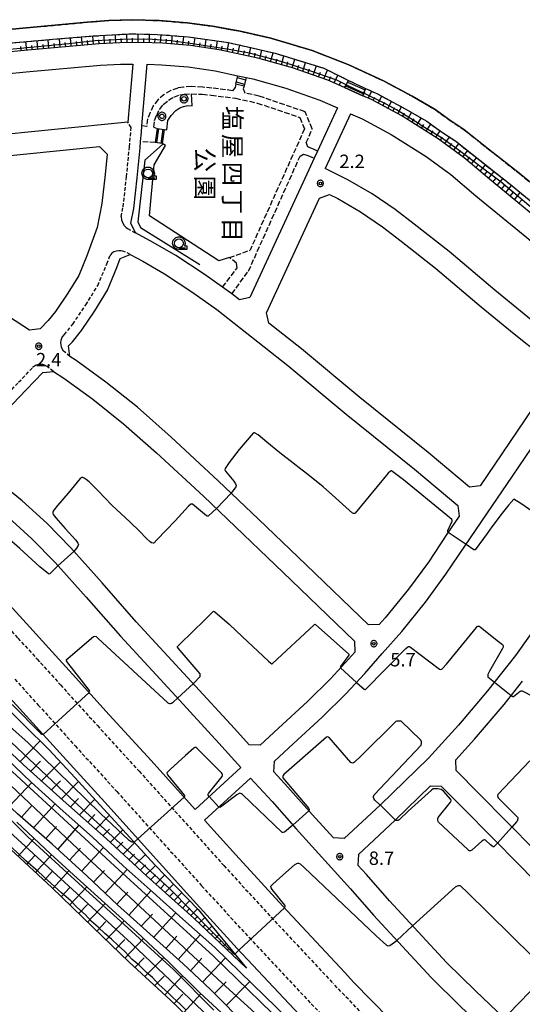
# Model space of a CAD drawing. Extents: x -28000 to -26000, y 98999 to 100500.
# Drawn here: x -26856 to -26715, y 99552 to 99828 of the extents above; entities that cross this region are included whole.
import ezdxf
from ezdxf.enums import TextEntityAlignment as Align

# ---------------------------------------------------------------- set-up
doc = ezdxf.new("R2010")
doc.units = 0
doc.header["$MEASUREMENT"] = 0
doc.linetypes.add('21060', pattern=[2, 1.5, -0.5])
doc.linetypes.add('22130', pattern=[1.5, 1, -0.5])
doc.layers.get('0').update_dxf_attribs({"color": 50, "linetype": 'CONTINUOUS'})
for name, color, linetype in [('2101000', 7, 'CONTINUOUS'), ('2101001', 252, 'CONTINUOUS'), ('2106000', 46, '21060'), ('2106001', 252, '21060'), ('2213000', 51, '22130'), ('2214000', 240, 'CONTINUOUS'), ('2214111', 136, 'CONTINUOUS'), ('2214121', 166, 'CONTINUOUS'), ('2214990', 3, 'CONTINUOUS'), ('2238000', 3, 'CONTINUOUS'), ('5101000', 4, 'CONTINUOUS'), ('6101110', 72, 'CONTINUOUS'), ('6101120', 112, 'CONTINUOUS'), ('6101990', 93, 'CONTINUOUS'), ('6110000', 232, '61100'), ('6130000', 41, '61300'), ('6201000', 30, 'CONTINUOUS'), ('6331000', 90, 'CONTINUOUS'), ('7101000', 20, 'CONTINUOUS'), ('7101001', 23, 'CONTINUOUS'), ('7102000', 40, 'CONTINUOUS'), ('7102001', 43, 'CONTINUOUS'), ('7312000', 6, 'CONTINUOUS'), ('8162000', 40, 'CONTINUOUS'), ('CLIP_BOX', 4, 'CONTINUOUS')]:
    doc.layers.add(name, color=color, linetype=linetype)
doc.styles.add('@ＭＳ ゴシック', font='@MS Gothic.ttf')
doc.styles.add('Dm_Anotation', font='romans.shx', dxfattribs={"bigfont": 'pscdm.shx'})
doc.styles.get("Standard").update_dxf_attribs({"font": 'romans.shx', "bigfont": 'pscdm.shx'})
doc.linetypes.add('61100', pattern='A,0.5,[3,dmdr.shx,S=0.2,R=0,X=0,Y=0],0.5', length=1)
doc.linetypes.add('61300', pattern='A,1,-0.75,[1,dmdr.shx,S=0.15,R=0,X=0,Y=0],-0.75,1', length=3.5)

# ---------------------------------------------------------------- blocks, each defined once
blk = doc.blocks.new('731200')
at = {"linetype": 'Continuous'}
blk.add_circle((0, 0), 0.15, dxfattribs=at)
at = {"layer": 'CLIP_BOX'}
blk.add_lwpolyline([(0.03, 0.35), (-0.03, 0.35), (-0.1, 0.33), (-0.16, 0.31), (-0.22, 0.27), (-0.27, 0.22), (-0.31, 0.16), (-0.33, 0.1), (-0.35, 0.03), (-0.35, -0.03), (-0.33, -0.1), (-0.31, -0.16), (-0.27, -0.22), (-0.22, -0.27), (-0.16, -0.31), (-0.1, -0.33), (-0.03, -0.35), (0.03, -0.35), (0.1, -0.33), (0.16, -0.31), (0.22, -0.27), (0.27, -0.22), (0.31, -0.16), (0.33, -0.1), (0.35, -0.03), (0.35, 0.03), (0.33, 0.1), (0.31, 0.16), (0.27, 0.22), (0.22, 0.27), (0.16, 0.31), (0.1, 0.33)], close=True, dxfattribs=at)
at = {"linetype": 'Continuous'}
blk.add_attdef('ATT', text='', height=1.5, dxfattribs=at).set_placement((1.5, 0), align=Align.MIDDLE_LEFT)
blk = doc.blocks.new('223800')
at = {"linetype": 'Continuous'}
blk.add_circle((0, 0), 0.25, dxfattribs=at)
at = {"layer": 'CLIP_BOX', "flags": 128}
blk.add_lwpolyline([(0.04, -0.45), (0.13, -0.43), (0.21, -0.4), (0.29, -0.35), (0.35, -0.29), (0.4, -0.21), (0.43, -0.13), (0.45, -0.04), (0.45, 0.04), (0.43, 0.13), (0.4, 0.21), (0.35, 0.29), (0.29, 0.35), (0.21, 0.4), (0.13, 0.43), (0.04, 0.45), (-0.04, 0.45), (-0.13, 0.43), (-0.21, 0.4), (-0.29, 0.35), (-0.35, 0.29), (-0.4, 0.21), (-0.43, 0.13), (-0.45, 0.04), (-0.45, -0.04), (-0.43, -0.13), (-0.4, -0.21), (-0.35, -0.29), (-0.29, -0.35), (-0.21, -0.4), (-0.13, -0.43), (-0.04, -0.45)], close=True, dxfattribs=at)
blk = doc.blocks.new('633100')
at = {"linetype": 'Continuous', "flags": 128}
blk.add_lwpolyline([(0, -0.5), (0.75, -0.5)], dxfattribs=at)
at = {"linetype": 'Continuous'}
blk.add_circle((0, 0), 0.5, dxfattribs=at)
at = {"layer": 'CLIP_BOX', "flags": 128}
blk.add_lwpolyline([(0.89, -0.28), (0.89, -0.68), (0, -0.68), (-0.14, -0.66), (-0.2, -0.65), (-0.33, -0.59), (-0.44, -0.52), (-0.49, -0.47), (-0.58, -0.36), (-0.64, -0.24), (-0.68, -0.11), (-0.7, 0.02), (-0.68, 0.16), (-0.62, 0.35), (-0.54, 0.47), (-0.44, 0.56), (-0.33, 0.64), (-0.2, 0.69), (-0.07, 0.72), (0.07, 0.72), (0.2, 0.69), (0.39, 0.6), (0.49, 0.52), (0.58, 0.41), (0.64, 0.29), (0.68, 0.16), (0.7, 0.02), (0.7, -0.05), (0.67, -0.18), (0.63, -0.28), (0.89, -0.28)], dxfattribs=at)

msp = doc.modelspace()

# ---------------------------------------------------------------- linework, layer by layer
at = {"layer": '2101000'}
for points in [[(-26764.97, 99808.7), (-26769.65, 99810.78), (-26779.57, 99814.24), (-26789.19, 99816.92), (-26800.01, 99819.25), (-26808, 99820.48), (-26815.83, 99821.09), (-26821.74, 99821.28), (-26827.75, 99821.23), (-26833.59, 99820.97), (-26854.51, 99819.04), (-26883, 99816.3), (-26912.49, 99813.45), (-26936.18, 99810.94), (-26977.55, 99806.99), (-26981.39, 99806.61)], [(-26939.01, 99804.65), (-26935.58, 99804.97), (-26911.88, 99807.48), (-26882.43, 99810.33), (-26853.95, 99813.07), (-26833.18, 99814.98), (-26827.59, 99815.23), (-26824.19, 99815.26)], [(-26824.19, 99815.26), (-26825.55, 99799.01)], [(-26821.63, 99797.96), (-26820.18, 99815.23)], [(-26820.18, 99815.23), (-26816.16, 99815.09), (-26808.69, 99814.51), (-26801.1, 99813.35), (-26794.82, 99812)], [(-26792.48, 99811.49), (-26790.63, 99811.1), (-26781.36, 99808.51), (-26771.86, 99805.2), (-26766.95, 99803.01)], [(-26710.24, 99771.38), (-26724.48, 99783.06), (-26731.51, 99789.06), (-26738.79, 99794.39), (-26748.96, 99800.77), (-26757.43, 99805.35), (-26759.85, 99806.43)], [(-26766.95, 99803.01), (-26772.53, 99790.95)], [(-26825.55, 99799.01), (-26866.49, 99794.89), (-26904.09, 99791.15)], [(-26763.29, 99801.39), (-26770.36, 99786.1)], [(-26763.29, 99801.39), (-26760.08, 99799.96), (-26751.98, 99795.58), (-26742.16, 99789.43), (-26735.24, 99784.35), (-26728.33, 99778.45), (-26714.08, 99766.77), (-26700.65, 99755.41), (-26694.96, 99751.04), (-26691.65, 99748.48), (-26701.08, 99734.38)], [(-26824.73, 99770.74), (-26823.9, 99774.88), (-26822.92, 99783.43), (-26822.13, 99791.87), (-26821.99, 99793.58)], [(-26893.87, 99786.13), (-26865.9, 99788.92), (-26833.46, 99792.18)], [(-26833.46, 99792.18), (-26831.33, 99790.07)], [(-26831.33, 99790.07), (-26831.87, 99784.37), (-26832.8, 99776.28), (-26834.15, 99769.54), (-26836.99, 99761.6), (-26839.29, 99756.13), (-26842.34, 99751.16), (-26845.73, 99746.12), (-26847.8, 99743.58), (-26850.06, 99741.22)], [(-26773.45, 99788.95), (-26774.96, 99785.68), (-26791.46, 99750.03)], [(-26701.08, 99734.38), (-26706.13, 99738.34), (-26713.8, 99744.51), (-26723.01, 99752.03), (-26735.73, 99762.84), (-26745.51, 99770.54), (-26750.88, 99774.57), (-26757.28, 99779.02), (-26764.04, 99782.93), (-26770.36, 99786.1)], [(-26786.83, 99745.73), (-26772, 99777.8)], [(-26772, 99777.8), (-26769.17, 99778.79)], [(-26769.17, 99778.79), (-26766.9, 99777.65), (-26760.49, 99773.95), (-26754.39, 99769.71), (-26749.16, 99765.78), (-26739.53, 99758.19), (-26726.85, 99747.42), (-26717.58, 99739.85), (-26709.86, 99733.64), (-26706.84, 99731.27)], [(-26823.45, 99768.03), (-26824.73, 99770.74)], [(-26799.07, 99752.89), (-26804.23, 99756.55), (-26812.16, 99761.76), (-26818.46, 99765.39), (-26823.45, 99768.03)], [(-26853.04, 99740.88), (-26858.87, 99744.69), (-26865.21, 99748.44), (-26872.41, 99752.22), (-26881.89, 99756.82), (-26891.82, 99761.47)], [(-26842.12, 99736.5), (-26841.04, 99737.62), (-26838.49, 99740.76), (-26834.77, 99746.29), (-26831.26, 99752.01), (-26828.6, 99758.34), (-26827.68, 99760.92)], [(-26827.68, 99760.92), (-26824.88, 99762)], [(-26824.88, 99762), (-26821.37, 99760.14), (-26815.31, 99756.65), (-26807.62, 99751.6), (-26800.7, 99746.68), (-26780.79, 99730.94), (-26764.5, 99717.37), (-26745.44, 99701.97), (-26733.34, 99691.81)], [(-26794.38, 99749.33), (-26796.48, 99751)], [(-26791.46, 99750.03), (-26794.38, 99749.33)], [(-26786.13, 99742.82), (-26786.83, 99745.73)], [(-26850.06, 99741.22), (-26853.04, 99740.88)], [(-26730.11, 99696.93), (-26741.63, 99706.6), (-26760.69, 99722), (-26777.01, 99735.59), (-26786.13, 99742.82)], [(-26841.77, 99733.52), (-26842.12, 99736.5)], [(-26758.29, 99658.41), (-26775.75, 99675.26), (-26789.08, 99688.04), (-26800.26, 99698.76), (-26813.48, 99710.96), (-26822.88, 99719.28), (-26831.68, 99726.32), (-26840.02, 99732.37), (-26841.77, 99733.52)], [(-26869.93, 99707.5), (-26867.26, 99710.29), (-26853.92, 99724.2), (-26849.32, 99728.99)], [(-26849.32, 99728.99), (-26846.34, 99729.34)], [(-26846.34, 99729.34), (-26843.42, 99727.43), (-26835.32, 99721.55), (-26826.75, 99714.69), (-26817.51, 99706.51), (-26804.37, 99694.39), (-26793.23, 99683.71), (-26779.91, 99670.93), (-26762.21, 99653.85)], [(-26706.35, 99728.31), (-26712.46, 99718.98), (-26723.03, 99703.35), (-26727.13, 99697.34)], [(-26784.58, 99620.32), (-26779.35, 99625.13), (-26771.22, 99632.67), (-26764.61, 99639.18), (-26759.36, 99644.88), (-26754.47, 99650.41), (-26749.02, 99656.56), (-26742.35, 99664.78), (-26736.65, 99672.58), (-26731.38, 99680.41), (-26725.22, 99689.5), (-26718.06, 99699.98), (-26707.47, 99715.66), (-26701.61, 99724.6)], [(-26677.46, 99708.56), (-26681.6, 99702.3), (-26695.6, 99681.18), (-26705.45, 99666.38), (-26717.17, 99649.84), (-26724.99, 99640.03), (-26733.18, 99630.42), (-26741.57, 99621.17), (-26754.93, 99608.14), (-26765.11, 99598.72)], [(-26791.6, 99624.9), (-26795.71, 99629.42), (-26807.72, 99642.54), (-26823.19, 99659.3), (-26832.73, 99670.16), (-26841.49, 99679.96), (-26848.23, 99686.84), (-26855.09, 99693.08), (-26861.56, 99698.39), (-26869.69, 99704.51)], [(-26874.33, 99700.5), (-26865.27, 99693.68), (-26859.01, 99688.54), (-26852.39, 99682.52), (-26845.88, 99675.86), (-26837.22, 99666.18), (-26827.64, 99655.29), (-26812.14, 99638.48), (-26800.15, 99625.37), (-26793.95, 99618.56)], [(-26727.13, 99697.34), (-26730.11, 99696.93)], [(-26733.34, 99691.81), (-26732.92, 99688.83)], [(-26732.92, 99688.83), (-26736.36, 99683.77), (-26741.56, 99676.02), (-26747.1, 99668.44), (-26753.6, 99660.45), (-26755.3, 99658.52)], [(-26885.14, 99687.3), (-26884.09, 99686.48), (-26879.82, 99683.28), (-26875.33, 99679.72), (-26870.4, 99675.47), (-26865.86, 99671.16), (-26861.79, 99667.29), (-26857.81, 99663.07), (-26852.98, 99657.78), (-26847.6, 99651.92), (-26841.04, 99644.68), (-26830.74, 99633.3), (-26819.06, 99620.5), (-26806.77, 99606.82)], [(-26774.56, 99546.56), (-26777.58, 99549.35), (-26794.98, 99567.93), (-26808.26, 99582.45), (-26831.97, 99608.82), (-26843.62, 99621.59), (-26853.95, 99633.01), (-26857.58, 99637.03), (-26860.46, 99640.2), (-26865.81, 99646.03), (-26870.56, 99651.23), (-26874.13, 99655), (-26877.85, 99658.55), (-26881.28, 99662.22)], [(-26755.3, 99658.52), (-26758.29, 99658.41)], [(-26762.21, 99653.85), (-26762.09, 99650.85)], [(-26762.09, 99650.85), (-26763.82, 99648.9), (-26768.93, 99643.36), (-26775.36, 99637.01), (-26783.42, 99629.54), (-26788.6, 99624.77)], [(-26733.87, 99620.73), (-26728.67, 99626.46), (-26720.36, 99636.21), (-26715.22, 99642.66)], [(-26788.6, 99624.77), (-26791.6, 99624.9)], [(-26784.71, 99617.32), (-26784.58, 99620.32)], [(-26733.81, 99617.73), (-26733.87, 99620.73)], [(-26793.95, 99618.56), (-26806.77, 99606.82)], [(-26768.11, 99598.85), (-26774.04, 99605.43), (-26780.79, 99613.01), (-26784.71, 99617.32)], [(-26706.04, 99589.49), (-26711.64, 99595.24), (-26727.48, 99611.31), (-26733.81, 99617.73)], [(-26804.1, 99603.84), (-26791.26, 99615.6)], [(-26791.26, 99615.6), (-26785.25, 99609), (-26778.51, 99601.43), (-26763.35, 99584.62), (-26756.89, 99577.25), (-26748.8, 99568.49), (-26740.78, 99559.85), (-26732.54, 99551.75), (-26724.51, 99544.11), (-26715.35, 99535.33), (-26708.65, 99529.09)], [(-26761.11, 99594.24), (-26750.8, 99603.78), (-26740.94, 99613.4)], [(-26740.94, 99613.4), (-26737.94, 99613.37)], [(-26737.94, 99613.37), (-26731.76, 99607.1), (-26715.92, 99591.04), (-26699.1, 99573.78), (-26681.89, 99556.24)], [(-26804.1, 99603.84), (-26795.38, 99594.14), (-26782.21, 99579.75), (-26764.88, 99561.25), (-26762.44, 99558.49)], [(-26765.11, 99598.72), (-26768.11, 99598.85)], [(-26761.11, 99594.24), (-26761.25, 99591.24)], [(-26704.44, 99533.37), (-26711.23, 99539.69), (-26720.36, 99548.45), (-26728.37, 99556.07), (-26736.48, 99564.03), (-26744.39, 99572.56), (-26752.43, 99581.26), (-26758.87, 99588.6), (-26761.25, 99591.24)], [(-26720.45, 99516.63), (-26725.1, 99521.1), (-26731.43, 99527.3), (-26739.78, 99535.48), (-26745.96, 99541.89), (-26752.39, 99548.27), (-26762.44, 99558.49)]]:
    msp.add_lwpolyline(points, dxfattribs=at)
at = {"layer": '2101001'}
for points in [[(-26794.82, 99812), (-26792.48, 99811.49)], [(-26759.85, 99806.43), (-26764.97, 99808.7)], [(-26821.99, 99793.58), (-26821.77, 99796.21)], [(-26821.77, 99796.21), (-26821.63, 99797.96)], [(-26772.53, 99790.95), (-26773.45, 99788.95)], [(-26796.48, 99751), (-26797.1, 99751.49), (-26799.07, 99752.89)]]:
    msp.add_lwpolyline(points, dxfattribs=at)
at = {"layer": '2106000'}
for points in [[(-26857.88, 99825.06), (-26836.9, 99826.95), (-26830.88, 99827.47), (-26824.55, 99827.68), (-26816.81, 99827.42), (-26808.96, 99826.79), (-26801.89, 99825.85), (-26794.18, 99824.47), (-26785.57, 99822.51), (-26774.07, 99819.07), (-26763.82, 99815.09), (-26753.96, 99810.48), (-26746.11, 99806.28), (-26739.68, 99802.52), (-26735.86, 99799.77), (-26731.56, 99796.92), (-26724.74, 99791.51), (-26716.2, 99784.75), (-26704.97, 99775.55)], [(-26981.78, 99809.26), (-26964.56, 99811.02), (-26943.45, 99813.13), (-26926.12, 99814.76), (-26907.87, 99816.52), (-26890.98, 99818.06), (-26874.53, 99819.67), (-26859.86, 99821.05), (-26846.55, 99822.19), (-26835.24, 99823.12), (-26824.86, 99823.73), (-26817.37, 99823.58), (-26808.71, 99822.9), (-26797.38, 99821.31), (-26784.38, 99818.32), (-26770.8, 99814.13), (-26763.89, 99810.71)], [(-26796.27, 99807.83), (-26802.07, 99808.57), (-26804.62, 99808.81), (-26807.79, 99808.97), (-26810, 99808.83), (-26811.54, 99808.57), (-26813.58, 99807.88), (-26815.39, 99806.79), (-26817.1, 99805.35), (-26818.45, 99803.62), (-26819.32, 99801.72), (-26820.03, 99799.95), (-26820.28, 99797.82)], [(-26795.37, 99809.73), (-26795.59, 99808.69), (-26796.27, 99807.83)], [(-26793.06, 99809.18), (-26793.32, 99808.32), (-26792.88, 99807.19)], [(-26775.71, 99793.31), (-26773.99, 99797.13), (-26776.02, 99801.95), (-26788.85, 99806.31), (-26792.88, 99807.19)], [(-26759.13, 99808.48), (-26755.75, 99806.9), (-26748, 99802.75), (-26742.01, 99799.27), (-26738.13, 99796.48), (-26733.91, 99793.68), (-26727.22, 99788.37), (-26718.71, 99781.64), (-26707.51, 99772.46)], [(-26818.29, 99797.59), (-26818.08, 99799.46), (-26817.49, 99800.93), (-26816.73, 99802.58), (-26815.66, 99803.96), (-26814.23, 99805.15), (-26812.74, 99806.05), (-26811.05, 99806.62), (-26809.77, 99806.84), (-26807.78, 99806.97), (-26804.76, 99806.81), (-26802.29, 99806.58), (-26795.49, 99805.71), (-26789.39, 99804.38), (-26777.52, 99800.35), (-26776.17, 99797.16), (-26791.4, 99763.22)], [(-26820.28, 99797.82), (-26821.63, 99797.96)], [(-26818.29, 99797.59), (-26817.37, 99797.26)], [(-26817.9, 99793.3), (-26821.99, 99793.58)], [(-26772.53, 99790.95), (-26773.45, 99791.35), (-26774.64, 99791.87), (-26775.21, 99792.17), (-26775.71, 99793.31)], [(-26796.48, 99751), (-26791.83, 99757.38), (-26777.43, 99789.47)], [(-26777.43, 99789.47), (-26776.43, 99790.06), (-26775.53, 99789.83), (-26774.35, 99789.34), (-26773.45, 99788.95)], [(-26799.07, 99752.89), (-26795.03, 99758.24), (-26795.14, 99759.57), (-26797.15, 99761.13), (-26791.4, 99763.22)]]:
    msp.add_lwpolyline(points, dxfattribs=at)
at = {"layer": '2106001'}
msp.add_lwpolyline([(-26763.89, 99810.71), (-26759.13, 99808.48)], dxfattribs=at)
at = {"layer": '2213000'}
for points in [[(-26824.61, 99797.52), (-26825.55, 99799.01)], [(-26827.42, 99772.6), (-26826.87, 99775.35), (-26825.9, 99783.74), (-26825.11, 99792.15), (-26824.61, 99797.52)], [(-26827.42, 99772.6), (-26827.35, 99771.68), (-26826.98, 99770.8), (-26826.58, 99770.17), (-26826.14, 99769.69), (-26825.64, 99769.3), (-26823.45, 99768.03)], [(-26824.88, 99762), (-26826.68, 99762.87), (-26827.42, 99763.03), (-26828.1, 99763.01), (-26828.74, 99762.94), (-26829.42, 99762.74), (-26830.04, 99762.37), (-26830.62, 99761.6)], [(-26843.94, 99738.94), (-26843.29, 99739.6), (-26840.91, 99742.55), (-26837.29, 99747.91), (-26833.94, 99753.38), (-26831.4, 99759.43), (-26830.62, 99761.6)], [(-26841.77, 99733.52), (-26843.53, 99734.99), (-26843.92, 99735.59), (-26844.11, 99736.14), (-26844.22, 99736.83), (-26844.24, 99737.33), (-26844.2, 99738.04), (-26843.94, 99738.94)], [(-26872.05, 99709.62), (-26869.42, 99712.36), (-26856.08, 99726.28), (-26852.15, 99730.38)], [(-26846.34, 99729.34), (-26848.06, 99730.7), (-26848.8, 99731.07), (-26849.32, 99731.25), (-26850.06, 99731.26), (-26850.76, 99731.16), (-26851.4, 99730.99), (-26852.15, 99730.38)], [(-26889.3, 99684.83), (-26886.82, 99682.9), (-26882.57, 99679.72), (-26878.2, 99676.25), (-26873.42, 99672.13), (-26868.96, 99667.9), (-26864.98, 99664.11), (-26861.11, 99660.01), (-26856.3, 99654.74), (-26850.92, 99648.89), (-26844.38, 99641.66), (-26834.07, 99630.27), (-26822.4, 99617.48), (-26798.71, 99591.12), (-26785.51, 99576.69), (-26768.17, 99558.17)], [(-26857.13, 99643.23), (-26850.61, 99636.03), (-26840.29, 99624.62), (-26828.63, 99611.84), (-26804.93, 99585.47), (-26791.68, 99570.99), (-26774.3, 99552.43)], [(-26723.94, 99513.74), (-26728.23, 99517.87), (-26734.58, 99524.08), (-26742.98, 99532.31), (-26749.17, 99538.73), (-26755.58, 99545.09), (-26768.17, 99558.17)], [(-26774.3, 99552.43), (-26761.25, 99539.45)]]:
    msp.add_lwpolyline(points, dxfattribs=at)
at = {"layer": '2214000'}
for points in [[(-26795.37, 99809.73), (-26794.82, 99812)], [(-26792.48, 99811.49), (-26793.06, 99809.18)], [(-26764.97, 99808.7), (-26764.55, 99809.49), (-26763.89, 99810.71)], [(-26759.13, 99808.48), (-26759.62, 99807.09), (-26759.85, 99806.43)], [(-26817.37, 99797.26), (-26815.39, 99797)], [(-26815.92, 99793.03), (-26817.9, 99793.3)]]:
    msp.add_lwpolyline(points, dxfattribs=at)
at = {"layer": '2214111'}
for points in [[(-26795.37, 99809.73), (-26793.06, 99809.18)], [(-26764.97, 99808.7), (-26759.85, 99806.43)], [(-26815.39, 99797), (-26815.92, 99793.03)]]:
    msp.add_lwpolyline(points, dxfattribs=at)
at = {"layer": '2214121'}
for points in [[(-26794.82, 99812), (-26792.48, 99811.49)], [(-26763.89, 99810.71), (-26759.13, 99808.48)], [(-26817.37, 99797.26), (-26817.9, 99793.3)]]:
    msp.add_lwpolyline(points, dxfattribs=at)
at = {"layer": '2214990'}
for points in [[(-26795.24, 99810.26), (-26792.94, 99809.67)], [(-26794.95, 99811.47), (-26792.63, 99810.88)], [(-26764.14, 99810.25), (-26759.27, 99808.08)], [(-26764.74, 99809.14), (-26759.69, 99806.9)], [(-26817, 99797.21), (-26817.53, 99793.25)], [(-26815.76, 99797.05), (-26816.29, 99793.08)]]:
    msp.add_lwpolyline(points, dxfattribs=at)
at = {"layer": '5101000'}
for points in [[(-27028.77, 99807.59), (-27019.72, 99808.86), (-27009.31, 99810.15), (-26983.03, 99813.03), (-26925.32, 99818.52), (-26894.14, 99821.56), (-26857.88, 99825.06), (-26836.9, 99826.95), (-26830.88, 99827.47), (-26824.55, 99827.68), (-26816.81, 99827.42), (-26808.96, 99826.79), (-26801.89, 99825.85), (-26794.18, 99824.47), (-26785.57, 99822.51), (-26774.07, 99819.07), (-26763.82, 99815.09), (-26753.96, 99810.48), (-26746.11, 99806.28), (-26739.68, 99802.52)], [(-26653.47, 99737.89), (-26659.84, 99741.84), (-26666.51, 99745.96), (-26672.33, 99749.68), (-26677.75, 99753.66), (-26686.14, 99760.18), (-26694.08, 99766.62), (-26704.97, 99775.55), (-26716.2, 99784.75), (-26724.74, 99791.51), (-26731.56, 99796.92), (-26735.86, 99799.77), (-26739.68, 99802.52)]]:
    msp.add_lwpolyline(points, dxfattribs=at)
at = {"layer": '6101110'}
for points in [[(-26764.97, 99808.7), (-26769.65, 99810.78), (-26779.57, 99814.24), (-26789.19, 99816.92), (-26800.01, 99819.25), (-26808, 99820.48), (-26815.83, 99821.09), (-26821.74, 99821.28), (-26827.75, 99821.23), (-26833.59, 99820.97), (-26854.51, 99819.04), (-26883, 99816.3), (-26912.49, 99813.45), (-26936.18, 99810.94), (-26977.55, 99806.99), (-26981.39, 99806.61)], [(-26581.91, 99698.72), (-26590.56, 99702.16), (-26605.75, 99708.24), (-26619.09, 99713.56), (-26631.13, 99718.98), (-26642.89, 99724.78), (-26653.14, 99730.35), (-26662.42, 99735.74), (-26672.41, 99741.99), (-26681.6, 99748.29), (-26691.3, 99755.79), (-26696.88, 99760.08), (-26710.24, 99771.38), (-26724.48, 99783.06), (-26731.51, 99789.06), (-26738.79, 99794.39), (-26748.96, 99800.77), (-26757.43, 99805.35), (-26759.85, 99806.43)], [(-26792.4, 99562.45), (-26807.15, 99576.4), (-26820.3, 99588.27), (-26831.56, 99598.73), (-26843.6, 99609.35), (-26854.68, 99619.3), (-26864.84, 99628.76), (-26876.16, 99639.14), (-26880.64, 99643.13), (-26883.9, 99645.98), (-26886.88, 99648.08), (-26899.23, 99656.8), (-26908.46, 99662.59), (-26915.41, 99666.64), (-26922.47, 99670.85), (-26929.99, 99674.85), (-26935.85, 99677.73), (-26941.23, 99679.8), (-26952.25, 99683.37), (-26959.18, 99685.59), (-26965.22, 99687.1), (-26971.6, 99688.61)], [(-26791.85, 99545.78), (-26802.47, 99556.48), (-26810.11, 99563.65), (-26819.44, 99572), (-26828.42, 99580.14), (-26837.02, 99588.24), (-26846.7, 99597.08), (-26856.4, 99605.63), (-26866.83, 99615.42), (-26875.92, 99623.71), (-26882.38, 99629.48), (-26887.06, 99633.44), (-26894.74, 99639.4), (-26903.03, 99645.33), (-26912.57, 99651.15), (-26922.11, 99656.97), (-26930.55, 99661.81), (-26938.61, 99665.74), (-26946.35, 99668.99), (-26953.33, 99671.69), (-26960.69, 99674), (-26966.86, 99675.61), (-26974.04, 99677.6)], [(-26803.53, 99543.8), (-26813.68, 99553.62), (-26825.21, 99564.1), (-26835.33, 99573.89), (-26846.77, 99585.02), (-26858.22, 99595.6)]]:
    msp.add_lwpolyline(points, dxfattribs=at)
at = {"layer": '6101120'}
for points in [[(-26981.39, 99806.61), (-26981.78, 99809.26), (-26964.56, 99811.02), (-26943.45, 99813.13), (-26926.12, 99814.76), (-26907.87, 99816.52), (-26890.98, 99818.06), (-26874.53, 99819.67), (-26859.86, 99821.05), (-26846.55, 99822.19), (-26835.24, 99823.12), (-26824.86, 99823.73), (-26817.37, 99823.58), (-26808.71, 99822.9), (-26797.38, 99821.31), (-26784.38, 99818.32), (-26770.8, 99814.13), (-26763.89, 99810.71), (-26764.97, 99808.7)], [(-26759.85, 99806.43), (-26759.13, 99808.48), (-26755.75, 99806.9), (-26748, 99802.75), (-26742.01, 99799.27), (-26738.13, 99796.48), (-26733.91, 99793.68), (-26727.22, 99788.37), (-26718.71, 99781.64), (-26707.51, 99772.46)], [(-26969.61, 99697.8), (-26961.62, 99696), (-26953.47, 99693.59), (-26945.26, 99690.6), (-26936.82, 99687.54), (-26929.89, 99684.68), (-26922.2, 99681.19), (-26914.57, 99677.08), (-26906.9, 99672.21), (-26899.07, 99666.9), (-26887.7, 99658.98), (-26879.07, 99652.43), (-26870.78, 99645.73), (-26862.4, 99638.22), (-26854.5, 99630.42), (-26847.51, 99623.51), (-26840.37, 99615.72), (-26833.4, 99608.15), (-26825.94, 99600.01), (-26818.02, 99591.36), (-26805.94, 99578.85), (-26792.4, 99562.45)], [(-26859.47, 99621.04), (-26852.56, 99614.47), (-26843.63, 99606.35), (-26835.41, 99599.11), (-26826.89, 99591.04), (-26818.46, 99583.64), (-26810.21, 99576.12), (-26801.24, 99568.2), (-26790.71, 99557.92), (-26780.84, 99548.34)], [(-26856.56, 99603.27), (-26847.19, 99594.4), (-26840.77, 99588.53), (-26832.01, 99580.63), (-26822.96, 99572.37), (-26814.09, 99564.15), (-26805.5, 99555.59), (-26796.93, 99547.69)]]:
    msp.add_lwpolyline(points, dxfattribs=at)
at = {"layer": '6101990'}
for points in [[(-26825.78, 99821.25), (-26825.83, 99823.67)], [(-26822.66, 99821.27), (-26822.64, 99823.69)], [(-26819.53, 99821.21), (-26819.46, 99823.63)], [(-26853.81, 99819.11), (-26854.03, 99821.55)], [(-26850.7, 99819.39), (-26850.92, 99821.81)], [(-26847.59, 99819.68), (-26847.8, 99822.08)], [(-26846.03, 99819.82), (-26846.14, 99821.02)], [(-26844.48, 99819.97), (-26844.69, 99822.34)], [(-26842.92, 99820.11), (-26843.02, 99821.29)], [(-26841.37, 99820.25), (-26841.57, 99822.6)], [(-26839.81, 99820.4), (-26839.91, 99821.56)], [(-26838.25, 99820.54), (-26838.46, 99822.85)], [(-26836.7, 99820.68), (-26836.8, 99821.83)], [(-26835.14, 99820.83), (-26835.32, 99823.11)], [(-26833.59, 99820.97), (-26833.67, 99822.09)], [(-26832.03, 99821.04), (-26832.16, 99823.3)], [(-26830.46, 99821.11), (-26830.52, 99822.25)], [(-26828.9, 99821.18), (-26829.02, 99823.49)], [(-26827.34, 99821.23), (-26827.4, 99822.41)], [(-26824.22, 99821.26), (-26824.21, 99822.49)], [(-26821.09, 99821.26), (-26821.08, 99822.46)], [(-26817.97, 99821.16), (-26817.91, 99822.38)], [(-26816.41, 99821.1), (-26816.28, 99823.5)], [(-26814.85, 99821.01), (-26814.78, 99822.19)], [(-26813.29, 99820.89), (-26813.13, 99823.25)], [(-26811.73, 99820.77), (-26811.64, 99821.95)], [(-26810.18, 99820.65), (-26809.94, 99823)], [(-26808.62, 99820.52), (-26808.48, 99821.69)], [(-26807.07, 99820.33), (-26806.76, 99822.63)], [(-26805.52, 99820.1), (-26805.35, 99821.25)], [(-26803.98, 99819.86), (-26803.64, 99822.19)], [(-26800.89, 99819.39), (-26800.53, 99821.75)], [(-26797.83, 99818.78), (-26797.35, 99821.3)], [(-26855.37, 99818.96), (-26855.48, 99820.19)], [(-26852.26, 99819.25), (-26852.37, 99820.47)], [(-26849.15, 99819.54), (-26849.25, 99820.74)], [(-26802.43, 99819.62), (-26802.26, 99820.8)], [(-26799.35, 99819.11), (-26799.16, 99820.32)], [(-26796.3, 99818.45), (-26796.02, 99819.69)], [(-26794.77, 99818.12), (-26794.22, 99820.58)], [(-26793.24, 99817.8), (-26792.97, 99819.01)], [(-26791.72, 99817.47), (-26791.18, 99819.88)], [(-26790.19, 99817.14), (-26789.92, 99818.34)], [(-26788.67, 99816.78), (-26788.1, 99819.17)], [(-26785.66, 99815.94), (-26784.97, 99818.45)], [(-26787.16, 99816.36), (-26786.85, 99817.59)], [(-26784.15, 99815.52), (-26783.79, 99816.77)], [(-26782.65, 99815.1), (-26781.93, 99817.56)], [(-26781.14, 99814.68), (-26780.79, 99815.89)], [(-26779.64, 99814.26), (-26778.91, 99816.63)], [(-26776.69, 99813.23), (-26775.89, 99815.7)], [(-26778.16, 99813.75), (-26777.77, 99814.95)], [(-26775.21, 99812.72), (-26774.8, 99813.98)], [(-26773.73, 99812.21), (-26772.81, 99814.75)], [(-26772.26, 99811.69), (-26771.74, 99812.97)], [(-26770.78, 99811.18), (-26769.75, 99813.61)], [(-26769.32, 99810.64), (-26768.81, 99811.77)], [(-26767.89, 99810), (-26766.89, 99812.19)], [(-26766.46, 99809.37), (-26765.97, 99810.43)], [(-26759.83, 99806.41), (-26759.31, 99807.37)], [(-26758.4, 99805.78), (-26757.39, 99807.67)], [(-26756.99, 99805.11), (-26756.48, 99806.06)], [(-26755.61, 99804.36), (-26754.59, 99806.28)], [(-26754.24, 99803.62), (-26753.72, 99804.58)], [(-26752.86, 99802.88), (-26751.83, 99804.8)], [(-26751.49, 99802.14), (-26750.97, 99803.1)], [(-26750.11, 99801.39), (-26749.07, 99803.33)], [(-26748.75, 99800.64), (-26748.2, 99801.6)], [(-26747.42, 99799.81), (-26746.26, 99801.74)], [(-26746.1, 99798.98), (-26745.5, 99799.97)], [(-26744.78, 99798.15), (-26743.55, 99800.17)], [(-26743.45, 99797.32), (-26742.8, 99798.34)], [(-26742.13, 99796.49), (-26740.83, 99798.42)], [(-26740.8, 99795.66), (-26740.18, 99796.58)], [(-26739.48, 99794.83), (-26738.28, 99796.58)], [(-26738.19, 99793.95), (-26737.58, 99794.83)], [(-26736.93, 99793.03), (-26735.66, 99794.84)], [(-26735.67, 99792.1), (-26734.99, 99793.03)], [(-26734.41, 99791.18), (-26733.03, 99792.98)], [(-26733.15, 99790.26), (-26732.48, 99791.13)], [(-26731.89, 99789.33), (-26730.58, 99791.04)], [(-26730.68, 99788.34), (-26730, 99789.19)], [(-26729.49, 99787.33), (-26728.08, 99789.05)], [(-26728.3, 99786.32), (-26727.58, 99787.2)], [(-26727.11, 99785.3), (-26725.63, 99787.11)], [(-26725.92, 99784.29), (-26725.16, 99785.22)], [(-26724.73, 99783.28), (-26723.18, 99785.18)], [(-26723.53, 99782.28), (-26722.75, 99783.25)], [(-26722.32, 99781.29), (-26720.74, 99783.25)], [(-26721.11, 99780.3), (-26720.31, 99781.29)], [(-26719.9, 99779.31), (-26718.29, 99781.29)], [(-26718.7, 99778.32), (-26717.89, 99779.31)], [(-26717.49, 99777.33), (-26715.87, 99779.31)], [(-26716.28, 99776.34), (-26715.47, 99777.33)], [(-26855.67, 99620.21), (-26850.08, 99626.05)], [(-26852.68, 99617.5), (-26849.94, 99620.34)], [(-26849.67, 99614.8), (-26844.4, 99620.12)], [(-26858.61, 99607.7), (-26852.41, 99614.33)], [(-26846.88, 99612.3), (-26844.38, 99614.83)], [(-26844.1, 99609.8), (-26839.36, 99614.62)], [(-26841.56, 99607.56), (-26839.32, 99609.85)], [(-26839.03, 99605.32), (-26834.79, 99609.65)], [(-26855.29, 99604.65), (-26852.25, 99608.04)], [(-26851.9, 99601.66), (-26845.87, 99608.39)], [(-26836.75, 99603.31), (-26834.74, 99605.37)], [(-26834.48, 99601.31), (-26830.68, 99605.18)], [(-26848.51, 99598.68), (-26845.53, 99602.04)], [(-26845.15, 99595.66), (-26839.12, 99602.38)], [(-26832.44, 99599.51), (-26830.63, 99601.33)], [(-26830.44, 99597.69), (-26826.97, 99601.14)], [(-26856.24, 99593.77), (-26851.7, 99598.67)], [(-26841.81, 99592.62), (-26838.77, 99596)], [(-26838.48, 99589.57), (-26832.31, 99596.17)], [(-26828.65, 99596.03), (-26826.98, 99597.68)], [(-26826.85, 99594.36), (-26823.66, 99597.53)], [(-26853.78, 99591.5), (-26851.54, 99593.95)], [(-26851.33, 99589.23), (-26846.86, 99594.1)], [(-26825.21, 99592.83), (-26823.68, 99594.35)], [(-26823.56, 99591.3), (-26820.63, 99594.21)], [(-26846.48, 99584.75), (-26842, 99589.66)], [(-26835.17, 99586.49), (-26832.08, 99589.76)], [(-26831.88, 99583.39), (-26825.72, 99590.02)], [(-26822.05, 99589.9), (-26820.64, 99591.29)], [(-26820.53, 99588.49), (-26817.85, 99591.18)], [(-26848.9, 99586.99), (-26846.67, 99589.44)], [(-26819.13, 99587.21), (-26817.84, 99588.53)], [(-26817.72, 99585.94), (-26815.25, 99588.49)], [(-26844.1, 99582.43), (-26841.82, 99584.92)], [(-26841.72, 99580.11), (-26837.03, 99585.15)], [(-26825.24, 99577.26), (-26819.07, 99584.18)], [(-26816.4, 99584.75), (-26815.21, 99585.98)], [(-26815.08, 99583.56), (-26812.78, 99585.94)], [(-26828.59, 99580.3), (-26825.52, 99583.72)], [(-26813.86, 99582.45), (-26812.75, 99583.6)], [(-26812.63, 99581.34), (-26810.49, 99583.56)], [(-26811.47, 99580.3), (-26810.43, 99581.37)], [(-26810.31, 99579.25), (-26808.32, 99581.31)], [(-26839.25, 99577.71), (-26836.84, 99580.26)], [(-26836.78, 99575.31), (-26831.88, 99580.51)], [(-26809.15, 99578.2), (-26808.19, 99579.19)], [(-26807.99, 99577.15), (-26806.1, 99579.02)], [(-26821.81, 99574.14), (-26818.69, 99577.58)], [(-26818.36, 99571.04), (-26812.16, 99577.9)], [(-26806.84, 99576.1), (-26805.95, 99576.95)], [(-26805.7, 99575.03), (-26804.06, 99576.58)], [(-26834.22, 99572.82), (-26831.73, 99575.46)], [(-26831.65, 99570.33), (-26826.58, 99575.67)], [(-26804.57, 99573.95), (-26803.81, 99574.66)], [(-26803.43, 99572.88), (-26802.07, 99574.16)], [(-26829, 99567.77), (-26826.43, 99570.48)], [(-26826.35, 99565.21), (-26821.16, 99570.7)], [(-26814.92, 99567.95), (-26811.84, 99571.39)], [(-26811.47, 99564.87), (-26805.31, 99571.8)], [(-26802.3, 99571.81), (-26801.68, 99572.38)], [(-26801.16, 99570.73), (-26800.08, 99571.75)], [(-26800.03, 99569.66), (-26799.55, 99570.1)], [(-26798.89, 99568.59), (-26798.09, 99569.34)], [(-26797.75, 99567.51), (-26797.42, 99567.82)], [(-26823.59, 99562.63), (-26820.95, 99565.35)], [(-26820.79, 99560.08), (-26815.51, 99565.46)], [(-26808.06, 99561.73), (-26804.9, 99565.19)], [(-26804.68, 99558.56), (-26798.25, 99565.28)], [(-26796.62, 99566.44), (-26796.1, 99566.93)], [(-26795.48, 99565.36), (-26795.29, 99565.54)], [(-26794.35, 99564.29), (-26794.11, 99564.52)], [(-26818, 99557.55), (-26815.44, 99560.24)], [(-26815.21, 99555.01), (-26810.23, 99560.3)], [(-26801.32, 99555.33), (-26798.06, 99558.62)], [(-26798.05, 99552.02), (-26791.46, 99558.66)], [(-26812.56, 99552.53), (-26810.14, 99555.17)], [(-26809.94, 99550), (-26805.13, 99555.24)]]:
    msp.add_lwpolyline(points, dxfattribs=at)
at = {"layer": '6110000'}
for points in [[(-26739.68, 99802.52), (-26746.11, 99806.28), (-26753.96, 99810.48), (-26763.82, 99815.09), (-26774.07, 99819.07), (-26785.57, 99822.51), (-26794.18, 99824.47), (-26801.89, 99825.85), (-26808.96, 99826.79), (-26816.81, 99827.42), (-26824.55, 99827.68), (-26830.88, 99827.47), (-26836.9, 99826.95), (-26857.88, 99825.06), (-26894.14, 99821.56), (-26925.32, 99818.52), (-26983.03, 99813.03), (-27009.31, 99810.15), (-27019.72, 99808.86), (-27028.77, 99807.59)], [(-26653.47, 99737.89), (-26659.84, 99741.84), (-26666.51, 99745.96), (-26672.33, 99749.68), (-26677.75, 99753.66), (-26686.14, 99760.18), (-26694.08, 99766.62), (-26704.97, 99775.55), (-26716.2, 99784.75), (-26724.74, 99791.51), (-26731.56, 99796.92), (-26735.86, 99799.77), (-26739.68, 99802.52)]]:
    msp.add_lwpolyline(points, dxfattribs=at)
at = {"layer": '6130000'}
msp.add_lwpolyline([(-26815.9, 99792.81), (-26820.77, 99788.38), (-26822.78, 99771.19), (-26821.98, 99769.56), (-26805.39, 99759.26)], dxfattribs=at)
at = {"layer": '6201000'}
for points in [[(-26815.39, 99797), (-26814.64, 99796.9), (-26814.36, 99799.46), (-26813.4, 99800.93), (-26812.11, 99802.27), (-26811.06, 99803.02), (-26810.01, 99803.43), (-26808.78, 99803.64), (-26807.54, 99803.59), (-26807.78, 99806.97)], [(-26797.15, 99761.13), (-26800.09, 99760.28), (-26819.48, 99772.86), (-26818.15, 99787.09), (-26815.05, 99792.48), (-26815.92, 99793.03)]]:
    msp.add_lwpolyline(points, dxfattribs=at)
at = {"layer": '7101000'}
for points in [[(-26781.81, 99579.32), (-26781.58, 99579.71), (-26781.58, 99579.85), (-26781.66, 99580.03), (-26785.25, 99584.47), (-26785.54, 99584.94), (-26785.55, 99585.34), (-26785.24, 99585.71), (-26783.92, 99586.92), (-26778.95, 99591.3), (-26778.3, 99591.75), (-26778.05, 99591.81), (-26777.82, 99591.78), (-26777.39, 99591.57), (-26776.24, 99590.54), (-26756.13, 99571.5), (-26753.27, 99568.85), (-26752.87, 99568.7), (-26752.31, 99568.77), (-26750.38, 99570.2)], [(-26745.97, 99574.27), (-26733.97, 99585.16), (-26733.64, 99585.41), (-26733.43, 99585.5), (-26733.11, 99585.55), (-26732.8, 99585.51), (-26732.55, 99585.42), (-26732.26, 99585.19), (-26730.82, 99583.82), (-26712.32, 99565.65)], [(-26795.64, 99566.37), (-26794.51, 99567.43)]]:
    msp.add_lwpolyline(points, dxfattribs=at)
at = {"layer": '7101001'}
for points in [[(-26970.87, 99692.9), (-26955.97, 99688.58), (-26938.22, 99681.85), (-26922.95, 99674.31), (-26908.64, 99666.38), (-26894.67, 99656.91), (-26881.02, 99646.4), (-26866.4, 99633.33), (-26841.67, 99610.05), (-26813.79, 99584.58), (-26796.06, 99566.53), (-26795.95, 99566.44), (-26795.81, 99566.38), (-26795.71, 99566.35), (-26795.64, 99566.37)], [(-26809.3, 99550.74), (-26810.96, 99552.4), (-26812.93, 99554.21), (-26814.39, 99555.66), (-26816.83, 99557.82), (-26818.68, 99559.8), (-26820.38, 99561.25), (-26822.32, 99563.19), (-26824.3, 99564.85), (-26826.42, 99567.06), (-26828.2, 99568.65), (-26830.13, 99570.57), (-26832.01, 99572.15), (-26833.84, 99573.94), (-26835.77, 99575.61), (-26837.42, 99577.31), (-26839.76, 99579.46), (-26841.5, 99581.22), (-26844.08, 99583.52), (-26846, 99585.3), (-26847.98, 99587.02), (-26850.6, 99589.44), (-26854.01, 99592.42), (-26860.15, 99598.25)], [(-26794.51, 99567.43), (-26781.81, 99579.32)], [(-26750.38, 99570.2), (-26745.97, 99574.27)]]:
    msp.add_lwpolyline(points, dxfattribs=at)
at = {"layer": '7102000'}
for points in [[(-26736, 99684.3), (-26736.14, 99684.53), (-26736.1, 99684.84), (-26734.93, 99687.4), (-26734.9, 99687.63), (-26735.04, 99687.88), (-26736.65, 99689.31), (-26748.5, 99698.96), (-26750.37, 99700.41), (-26751.85, 99701.48), (-26751.97, 99701.5), (-26752.16, 99701.43), (-26752.81, 99700.83), (-26762.03, 99689.67), (-26762.18, 99689.54), (-26762.47, 99689.55), (-26762.74, 99689.7), (-26765.56, 99692.18), (-26767.54, 99694), (-26770.98, 99697.04), (-26774.81, 99700.16), (-26783.06, 99706.52), (-26786.7, 99709.49), (-26789.11, 99711.56), (-26790.14, 99712.18), (-26790.37, 99712.16), (-26790.56, 99712.02), (-26794.42, 99707.45), (-26797.24, 99703.87), (-26798.02, 99702.75), (-26798.36, 99702.16), (-26798.4, 99701.81), (-26798.21, 99701.4), (-26795.97, 99698.62), (-26795.42, 99697.84), (-26795.23, 99697.46), (-26795.24, 99697.23), (-26795.35, 99697.03), (-26796.63, 99695.28)], [(-26800.79, 99690.95), (-26802.99, 99688.92), (-26803.14, 99688.84), (-26803.3, 99688.84), (-26803.55, 99688.95), (-26804.13, 99689.37), (-26807.52, 99692.15), (-26807.71, 99692.24), (-26807.92, 99692.18), (-26808.55, 99691.66), (-26812.36, 99687.51), (-26817.46, 99682.19), (-26818.22, 99681.35), (-26818.35, 99681.25), (-26818.51, 99681.25), (-26818.89, 99681.42), (-26819.29, 99681.68), (-26820.32, 99682.58), (-26822.33, 99684.65), (-26824.93, 99687.17), (-26830, 99691.87), (-26833.95, 99696.01), (-26836.39, 99698.4), (-26837.2, 99699.11), (-26837.77, 99699.51), (-26838.11, 99699.64), (-26838.45, 99699.62), (-26838.67, 99699.5), (-26838.84, 99699.34), (-26842.21, 99695.24), (-26845.24, 99691.81), (-26846.26, 99690.52), (-26846.45, 99690.22), (-26846.52, 99689.98), (-26846.5, 99689.64), (-26846.39, 99689.33), (-26845.71, 99688.38), (-26843.05, 99685.35), (-26840.16, 99682.25), (-26839.77, 99681.76), (-26839.49, 99681.32), (-26839.36, 99680.94), (-26839.42, 99680.6), (-26839.89, 99679.89), (-26840.62, 99678.98)], [(-26712.4, 99690.09), (-26715.7, 99692.36), (-26717.71, 99693.62), (-26719.1, 99691.99), (-26720.95, 99689.68), (-26723.87, 99685.86), (-26725.09, 99684.01), (-26728.47, 99679.43), (-26728.69, 99679.39), (-26728.89, 99679.43), (-26731.03, 99680.93)], [(-26845.09, 99674.98), (-26847.37, 99672.74), (-26847.57, 99672.61), (-26847.72, 99672.67), (-26850.16, 99674.7), (-26855.72, 99679.84), (-26859.38, 99682.95), (-26865.1, 99687.62), (-26866.46, 99688.61), (-26866.87, 99688.85), (-26867.1, 99688.92), (-26867.22, 99688.85), (-26867.48, 99688.55), (-26873.66, 99680.83), (-26873.91, 99680.44), (-26874.03, 99680.05), (-26873.99, 99679.79), (-26873.74, 99679.51), (-26869.86, 99675.9), (-26868.78, 99674.83), (-26868.64, 99674.64), (-26868.58, 99674.41), (-26868.66, 99673.82)], [(-26807.24, 99642.01), (-26805.38, 99644), (-26805.32, 99644.31), (-26805.38, 99644.7), (-26806.46, 99646.05), (-26811.48, 99651.96), (-26811.63, 99652.17), (-26811.63, 99652.35), (-26810.88, 99653.16), (-26804.06, 99659.89), (-26801.79, 99662.11), (-26801.58, 99662.23), (-26801.38, 99662.22), (-26801.2, 99662.08), (-26797.27, 99658.6), (-26793.61, 99655.23), (-26786.25, 99648.28), (-26785.6, 99647.69), (-26785.4, 99647.56), (-26785.23, 99647.58), (-26785.1, 99647.67), (-26773.49, 99658.48), (-26773.33, 99658.59), (-26773.11, 99658.57), (-26763.79, 99650.28), (-26763.75, 99650.1), (-26763.78, 99649.99), (-26766.1, 99646.79), (-26766.15, 99646.65), (-26766.09, 99646.43)], [(-26761.68, 99642.36), (-26759.53, 99640.5), (-26759.34, 99640.37), (-26759.16, 99640.38), (-26747.85, 99651.83), (-26747.31, 99652.34), (-26747.12, 99652.39), (-26746.84, 99652.38), (-26746.6, 99652.22), (-26738.48, 99646.05), (-26738.14, 99645.96), (-26737.8, 99646.03), (-26737.58, 99646.22), (-26736.5, 99647.49), (-26728.07, 99657.75), (-26727.82, 99658.03), (-26727.59, 99658.1), (-26727.34, 99658.05), (-26727.1, 99657.89), (-26722.29, 99654.09), (-26720.85, 99652.91), (-26720.69, 99652.59), (-26720.66, 99652.21), (-26720.83, 99651.84), (-26724.48, 99645.47), (-26724.97, 99644.52), (-26724.98, 99644.12), (-26724.9, 99643.91), (-26723.11, 99642.39)], [(-26836.35, 99639.5), (-26836.19, 99639.88), (-26836.24, 99640.08), (-26842.29, 99647.81), (-26842.67, 99648.36), (-26842.71, 99648.6), (-26842.66, 99648.78), (-26842.34, 99649.07), (-26835.75, 99654.69), (-26835.11, 99655.18), (-26834.73, 99655.25), (-26834.41, 99655.15), (-26833.95, 99654.74), (-26814.41, 99636.67), (-26814.18, 99636.53), (-26813.93, 99636.45), (-26813.62, 99636.46), (-26813.34, 99636.55), (-26812.92, 99636.85), (-26811.67, 99637.96)], [(-26718.42, 99638.65), (-26717.95, 99638.41), (-26717.76, 99638.4), (-26715.93, 99639.91), (-26715.64, 99640), (-26715.36, 99639.96), (-26712.29, 99638.4), (-26699.27, 99631.55), (-26697.91, 99630.88), (-26697.62, 99630.87), (-26697.49, 99630.96), (-26695.65, 99634)], [(-26857.83, 99636.16), (-26849.95, 99628.18), (-26849.61, 99627.89), (-26849.25, 99627.82)], [(-26755, 99608.07), (-26755.19, 99608.25), (-26756.51, 99609.46), (-26756.77, 99609.86), (-26756.9, 99610.18), (-26756.88, 99610.55), (-26756.84, 99610.67), (-26756.71, 99610.95), (-26743.59, 99624.84), (-26743.45, 99625.26), (-26743.45, 99625.71), (-26743.64, 99626.15), (-26749.19, 99631.5), (-26749.69, 99631.55), (-26750.34, 99631.55), (-26750.66, 99631.44), (-26760.31, 99621.84), (-26762.2, 99620.07), (-26762.53, 99619.88), (-26762.78, 99619.81), (-26762.99, 99619.83), (-26763.25, 99619.97), (-26769.27, 99626.93), (-26769.43, 99627.04), (-26769.75, 99627.11), (-26769.99, 99627.06), (-26781.93, 99616.63), (-26782.16, 99616.31), (-26782.25, 99616), (-26782.22, 99615.64), (-26774.97, 99607.04), (-26774.9, 99606.89), (-26774.91, 99606.68), (-26774.93, 99606.43)], [(-26802.86, 99610.4), (-26803.13, 99610.84), (-26803.12, 99611.06), (-26803.04, 99611.24), (-26799.18, 99616.05), (-26799.08, 99616.22), (-26799.1, 99616.51), (-26799.21, 99616.78), (-26799.41, 99617.04), (-26801.58, 99619.26), (-26806.31, 99623.94), (-26806.52, 99624.12), (-26806.73, 99624.17), (-26806.85, 99624.14), (-26807.08, 99623.97), (-26809.41, 99621.9), (-26813.74, 99617.96), (-26814.62, 99617.07), (-26814.6, 99616.73), (-26814.48, 99616.54), (-26809.81, 99610.85), (-26809.75, 99610.74), (-26809.72, 99610.52), (-26809.81, 99610.21)], [(-26713.25, 99620.45), (-26722.12, 99610.99), (-26722.2, 99610.62), (-26722.18, 99610.31), (-26722.03, 99610.08), (-26716.52, 99604.57), (-26716.52, 99604.39), (-26716.53, 99604.17), (-26716.75, 99603.58), (-26716.92, 99603.33), (-26718.12, 99602), (-26718.2, 99601.9)], [(-26722.22, 99597.43), (-26722.27, 99597.38), (-26723.31, 99596.35), (-26723.46, 99596.4), (-26724.18, 99596.94), (-26725.56, 99598.2), (-26725.75, 99598.33), (-26725.88, 99598.37), (-26726.19, 99598.21), (-26726.59, 99597.92), (-26729.41, 99595.46), (-26729.78, 99595.27), (-26730.06, 99595.27), (-26730.25, 99595.33), (-26730.53, 99595.6), (-26738.71, 99603.25), (-26738.94, 99603.6), (-26738.94, 99603.91), (-26738.94, 99604.3), (-26738.78, 99604.6), (-26735.35, 99608.86), (-26735.2, 99609.27), (-26735.27, 99609.58), (-26737.29, 99611.89), (-26738.02, 99612.38), (-26738.96, 99612.6), (-26739.57, 99612.6), (-26740.23, 99612.54), (-26740.72, 99612.25), (-26747.25, 99606.31), (-26749.75, 99603.91), (-26750.04, 99603.75), (-26750.35, 99603.71), (-26750.56, 99603.74), (-26750.74, 99603.84)], [(-26779.41, 99602.44), (-26781.81, 99600.43), (-26782.11, 99600.36), (-26782.42, 99600.42), (-26793.54, 99610.97), (-26793.79, 99611.2), (-26794.09, 99611.31), (-26794.28, 99611.33), (-26794.43, 99611.3), (-26795.05, 99610.89), (-26799.61, 99607.45), (-26799.87, 99607.38), (-26800.16, 99607.45)], [(-26822.76, 99598.58), (-26823.78, 99597.66)], [(-26693.41, 99544.46), (-26708.46, 99558.79), (-26709.18, 99558.96), (-26709.87, 99558.96), (-26710.35, 99558.76), (-26719.19, 99549.66)]]:
    msp.add_lwpolyline(points, dxfattribs=at)
at = {"layer": '7102001'}
for points in [[(-26743.81, 99798.37), (-26750.48, 99802.45), (-26753.31, 99804.02), (-26759.62, 99807.09), (-26761.61, 99808.06), (-26764.55, 99809.49), (-26767.16, 99810.76), (-26774.69, 99813.41), (-26782.45, 99815.87), (-26791.52, 99818.3), (-26797.35, 99819.38), (-26806.78, 99820.84), (-26813.58, 99821.74), (-26819.97, 99822.2), (-26827.06, 99822.17), (-26834.68, 99821.77), (-26842, 99820.97), (-26860.46, 99819.16)], [(-26743.81, 99798.37), (-26737.86, 99794.7), (-26733.59, 99791.63), (-26721.21, 99782.31), (-26699.9, 99764.39)], [(-26823.78, 99597.66), (-26823.95, 99597.62), (-26824.15, 99597.63), (-26824.36, 99597.67), (-26824.65, 99597.77), (-26825.19, 99598.17), (-26833.19, 99605.73), (-26853.51, 99625.58), (-26875.34, 99644.83), (-26888.11, 99655.73), (-26897.66, 99662.96), (-26910.58, 99671.16), (-26918.57, 99675.45), (-26926.5, 99679.85), (-26937.21, 99684.66), (-26955.67, 99691.55), (-26970.2, 99695.58)], [(-26796.63, 99695.28), (-26800.79, 99690.95)], [(-26747.76, 99517.38), (-26747.95, 99517.35), (-26748.19, 99517.36), (-26748.54, 99517.43), (-26748.91, 99517.58), (-26750.08, 99518.46), (-26778.52, 99543.35), (-26801.66, 99565.84), (-26828.11, 99589.97), (-26856.54, 99616.22), (-26873.54, 99631.9), (-26887.22, 99643.33), (-26899.51, 99652.52), (-26911.29, 99660.03), (-26922.33, 99666.74), (-26934.93, 99672.93), (-26956.23, 99681.29), (-26973.79, 99685.97)], [(-26731.03, 99680.93), (-26736, 99684.3)], [(-26972.94, 99683.02), (-26957.62, 99678.63), (-26945.8, 99673.95), (-26935.21, 99669.75), (-26922.68, 99662.91), (-26905.14, 99652.16), (-26889.08, 99640.96), (-26870.42, 99625.02), (-26840.97, 99597.18), (-26799.2, 99558.26), (-26775.69, 99536.85), (-26760.38, 99524.47), (-26736.55, 99504.23), (-26716.42, 99487.05), (-26716.11, 99486.85), (-26715.85, 99486.78), (-26715.66, 99486.76), (-26715.4, 99486.84)], [(-26840.62, 99678.98), (-26845.09, 99674.98)], [(-26766.09, 99646.43), (-26761.68, 99642.36)], [(-26811.67, 99637.96), (-26807.24, 99642.01)], [(-26723.11, 99642.39), (-26718.42, 99638.65)], [(-26849.25, 99627.82), (-26836.35, 99639.5)], [(-26801.49, 99550.68), (-26812.79, 99562.06), (-26826.55, 99574.6), (-26839.27, 99586.1), (-26853.49, 99599.2), (-26864.49, 99610.05)], [(-26809.81, 99610.21), (-26822.76, 99598.58)], [(-26800.16, 99607.45), (-26802.86, 99610.4)], [(-26774.93, 99606.43), (-26779.41, 99602.44)], [(-26750.74, 99603.84), (-26755, 99608.07)], [(-26864.23, 99605.57), (-26824.53, 99569.33), (-26797.3, 99543.53)], [(-26718.2, 99601.9), (-26722.22, 99597.43)]]:
    msp.add_lwpolyline(points, dxfattribs=at)

# ---------------------------------------------------------------- block references
at = {"layer": '2238000', "xscale": 2.5, "yscale": 2.5, "zscale": 2.5}
for p in [(-26809.84, 99805.56), (-26816.02, 99800.65)]:
    msp.add_blockref('223800', p, dxfattribs=at)
at = {"layer": '6331000', "xscale": 2.5, "yscale": 2.5, "zscale": 2.5}
for p in [(-26819.89, 99784.67), (-26811.29, 99765.13)]:
    msp.add_blockref('633100', p, dxfattribs=at)
at = {"layer": '7312000', "xscale": 2.5, "yscale": 2.5, "zscale": 2.5}
for p in [(-26771.75, 99781.9, 2.2), (-26850.45, 99736.36, 2.36), (-26756.79, 99653.18, 5.67), (-26766.33, 99593.61, 8.68)]:
    msp.add_blockref('731200', p, dxfattribs=at)

# ---------------------------------------------------------------- texts
at = {"layer": '7312000', "style": 'Dm_Anotation'}
for s, p in [('2.2', (-26766.44, 99786.19, 2.2)), ('2.4', (-26851.22, 99730.73, 2.36)), ('5.7', (-26752.2, 99646.83, 5.67)), ('8.7', (-26758.21, 99591.31, 8.68))]:
    msp.add_text(s, height=3.75, dxfattribs=at).set_placement(p)
at = {"layer": '8162000', "style": '@ＭＳ ゴシック'}
for s, p in [('塩', (-26796.32, 99800.17)), ('屋', (-26796.32, 99792.35)), ('公', (-26804, 99788.45)), ('四', (-26796.32, 99784.54)), ('園', (-26804, 99780.63)), ('丁', (-26796.32, 99776.73)), ('目', (-26796.32, 99768.92))]:
    msp.add_text(s, height=5, rotation=270, dxfattribs=at).set_placement(p, align=Align.MIDDLE_CENTER)

doc.saveas('drawing.dxf')
